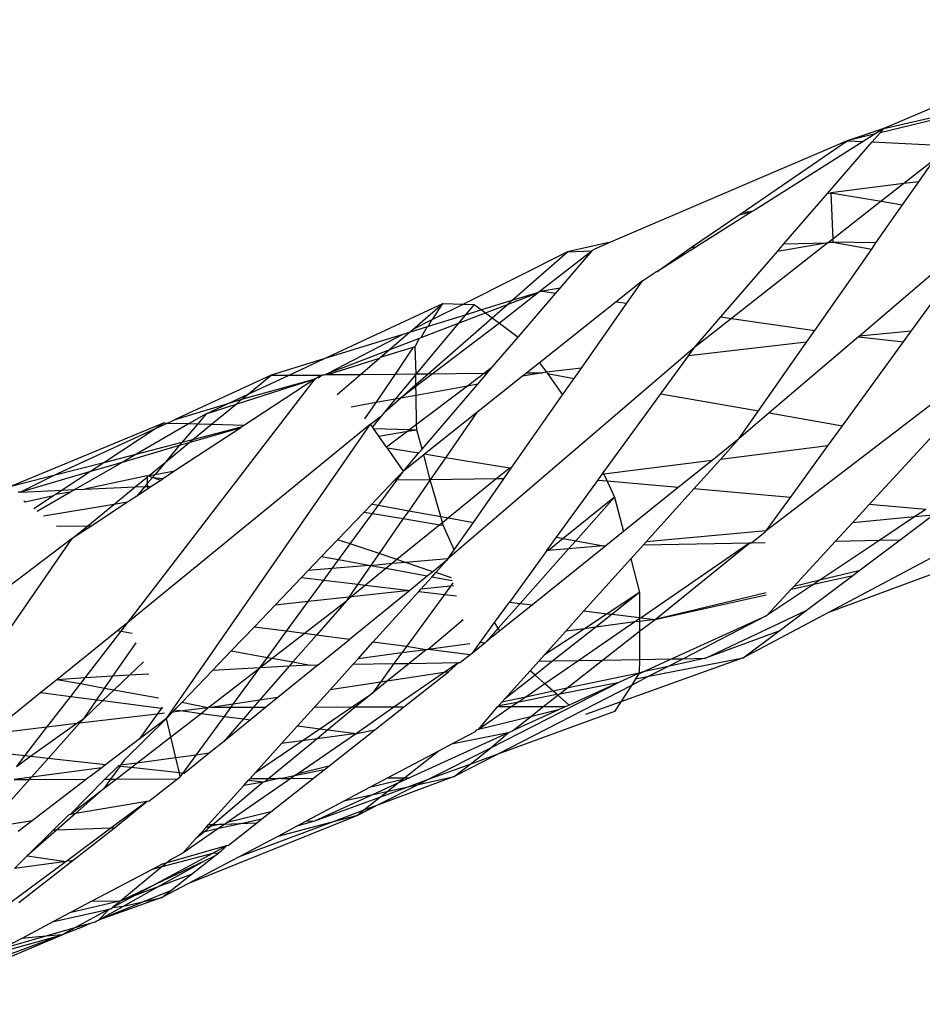
# Model space of a CAD drawing. Extents: x -9019 to 9019, y -6560 to 6560.
# Drawn here: x 4655 to 4688, y 2064 to 2100 of the extents above; entities that cross this region are included whole.
import ezdxf

# ---------------------------------------------------------------- set-up
doc = ezdxf.new("R2010")
doc.units = 0
doc.layers.get('0').update_dxf_attribs({"linetype": 'CONTINUOUS'})

# ---------------------------------------------------------------- blocks, each defined once
blk = doc.blocks.new('005609')
for p, q in [((4695.867, 2099.78), (4686.615, 2095.847)), ((4691.754, 2096.977), (4686.482, 2095.694)), ((4686.615, 2095.847), (4691.863, 2097.051)), ((4686.615, 2095.847), (4685.297, 2095.406)), ((4686.615, 2095.847), (4686.303, 2095.651)), ((4686.482, 2095.694), (4686.615, 2095.847)), ((4686.303, 2095.651), (4685.297, 2095.406)), ((4686.303, 2095.651), (4685.87, 2095.377)), ((4686.194, 2095.361), (4686.482, 2095.694)), ((4685.297, 2095.406), (4676.741, 2091.738)), ((4681.499, 2092.806), (4685.297, 2095.406)), ((4685.87, 2095.377), (4681.966, 2092.911)), ((4684.582, 2093.496), (4686.194, 2095.361)), ((4685.297, 2095.406), (4685.87, 2095.377)), ((4686.194, 2095.361), (4689.164, 2095.211)), ((4688.442, 2094.719), (4687.341, 2093.857)), ((4687.886, 2093.925), (4688.442, 2094.719)), ((4687.341, 2093.857), (4684.707, 2093.526)), ((4687.341, 2093.857), (4686.525, 2093.218)), ((4687.299, 2093.087), (4687.886, 2093.925)), ((4687.886, 2093.925), (4687.341, 2093.857)), ((4683.009, 2091.676), (4684.582, 2093.496)), ((4684.582, 2093.496), (4684.707, 2093.526)), ((4684.707, 2093.526), (4684.773, 2091.847)), ((4684.707, 2093.526), (4686.525, 2093.218)), ((4686.525, 2093.218), (4684.773, 2091.847)), ((4686.335, 2091.71), (4687.299, 2093.087)), ((4686.525, 2093.218), (4687.299, 2093.087)), ((4679.669, 2091.554), (4681.392, 2092.733)), ((4681.862, 2092.845), (4679.826, 2091.56)), ((4681.392, 2092.733), (4681.862, 2092.845)), ((4681.392, 2092.733), (4681.499, 2092.806)), ((4681.862, 2092.845), (4681.499, 2092.806)), ((4681.966, 2092.911), (4681.862, 2092.845)), ((4676.741, 2091.738), (4675.185, 2091.389)), ((4676.741, 2091.738), (4676.111, 2091.468)), ((4679.826, 2091.56), (4678.417, 2090.669)), ((4678.417, 2090.669), (4679.669, 2091.554)), ((4679.669, 2091.554), (4679.826, 2091.56)), ((4684.6, 2091.711), (4681.117, 2088.984)), ((4684.6, 2091.711), (4682.773, 2091.403)), ((4682.773, 2091.403), (4683.009, 2091.676)), ((4683.009, 2091.676), (4684.6, 2091.711)), ((4684.6, 2091.711), (4684.632, 2091.736)), ((4684.773, 2091.847), (4684.632, 2091.736)), ((4684.632, 2091.736), (4684.778, 2091.741)), ((4684.773, 2091.847), (4684.778, 2091.741)), ((4684.778, 2091.741), (4686.181, 2091.49)), ((4686.335, 2091.71), (4684.778, 2091.741)), ((4686.181, 2091.49), (4686.335, 2091.71)), ((4675.185, 2091.389), (4671.425, 2089.505)), ((4673.176, 2089.63), (4675.185, 2091.389)), ((4676.071, 2091.422), (4674.155, 2089.934)), ((4674.921, 2090.08), (4676.071, 2091.422)), ((4675.185, 2091.389), (4676.071, 2091.422)), ((4676.111, 2091.468), (4676.071, 2091.422)), ((4680.73, 2089.04), (4682.773, 2091.403)), ((4684.123, 2088.551), (4686.181, 2091.49)), ((4688.856, 2091.011), (4685.736, 2088.349)), ((4687.606, 2088.519), (4689.353, 2090.922)), ((4677.901, 2090.343), (4678.364, 2090.66)), ((4678.417, 2090.669), (4678.364, 2090.66)), ((4677.901, 2090.343), (4676.948, 2089.586)), ((4677.331, 2089.53), (4677.901, 2090.343)), ((4674.133, 2089.917), (4672.724, 2088.811)), ((4673.014, 2089.489), (4674.133, 2089.917)), ((4674.133, 2089.917), (4673.176, 2089.63)), ((4673.4, 2088.306), (4674.767, 2089.9)), ((4674.155, 2089.934), (4674.133, 2089.917)), ((4674.275, 2089.971), (4674.155, 2089.934)), ((4674.921, 2090.08), (4674.275, 2089.971)), ((4674.275, 2089.971), (4674.767, 2089.9)), ((4674.767, 2089.9), (4674.921, 2090.08)), ((4666.383, 2087.523), (4670.684, 2089.527)), ((4669.59, 2088.585), (4670.684, 2089.527)), ((4670.31, 2088.946), (4670.684, 2089.527)), ((4671.425, 2089.505), (4670.31, 2088.946)), ((4670.684, 2089.527), (4671.425, 2089.505)), ((4671.425, 2089.505), (4671.811, 2089.493)), ((4671.811, 2089.493), (4671.49, 2089.107)), ((4671.811, 2089.493), (4672.082, 2089.291)), ((4673.176, 2089.63), (4672.082, 2089.291)), ((4672.223, 2089.186), (4673.014, 2089.489)), ((4672.463, 2089.006), (4673.014, 2089.489)), ((4673.014, 2089.489), (4673.176, 2089.63)), ((4676.948, 2089.586), (4674.178, 2087.383)), ((4675.688, 2087.186), (4677.331, 2089.53)), ((4676.948, 2089.586), (4677.331, 2089.53)), ((4671.49, 2089.107), (4670.146, 2088.691)), ((4671.243, 2088.811), (4672.223, 2089.186)), ((4671.49, 2089.107), (4671.243, 2088.811)), ((4672.082, 2089.291), (4671.49, 2089.107)), ((4672.082, 2089.291), (4672.223, 2089.186)), ((4672.223, 2089.186), (4672.463, 2089.006)), ((4679.77, 2087.93), (4680.73, 2089.04)), ((4680.73, 2089.04), (4681.117, 2088.984)), ((4672.724, 2088.811), (4669.143, 2086.1)), ((4670.109, 2088.679), (4669.468, 2088.48)), ((4670.28, 2088.931), (4669.59, 2088.585)), ((4671.243, 2088.811), (4669.721, 2086.981)), ((4669.89, 2088.293), (4671.243, 2088.811)), ((4669.89, 2088.293), (4670.109, 2088.679)), ((4670.109, 2088.679), (4670.146, 2088.691)), ((4670.146, 2088.691), (4670.28, 2088.931)), ((4670.154, 2086.985), (4672.463, 2089.006)), ((4670.28, 2088.931), (4670.31, 2088.946)), ((4672.463, 2089.006), (4672.724, 2088.811)), ((4672.724, 2088.811), (4673.4, 2088.306)), ((4681.117, 2088.984), (4679.77, 2087.93)), ((4681.117, 2088.984), (4684.123, 2088.551)), ((4692.031, 2088.713), (4682.369, 2081.313)), ((4669.238, 2088.409), (4666.383, 2087.523)), ((4669.238, 2088.409), (4666.542, 2087.011)), ((4668.737, 2087.851), (4669.468, 2088.48)), ((4669.468, 2088.48), (4669.238, 2088.409)), ((4669.468, 2088.48), (4669.59, 2088.585)), ((4672.456, 2087.205), (4673.4, 2088.306)), ((4685.709, 2088.325), (4682.479, 2085.569)), ((4683.829, 2088.131), (4684.123, 2088.551)), ((4685.736, 2088.349), (4685.709, 2088.325)), ((4685.709, 2088.325), (4687.332, 2088.142)), ((4687.606, 2088.519), (4685.736, 2088.349)), ((4687.332, 2088.142), (4687.606, 2088.519)), ((4668.737, 2087.851), (4669.832, 2088.271)), ((4669.61, 2087.943), (4669.679, 2087.965)), ((4669.679, 2087.965), (4669.832, 2088.271)), ((4669.721, 2086.981), (4669.679, 2087.965)), ((4669.832, 2088.271), (4669.89, 2088.293)), ((4683.829, 2088.131), (4679.556, 2087.635)), ((4682.085, 2085.639), (4683.829, 2088.131)), ((4685.122, 2085.101), (4687.332, 2088.142)), ((4666.542, 2087.011), (4668.737, 2087.851)), ((4668.427, 2087.584), (4669.61, 2087.943)), ((4668.427, 2087.584), (4668.737, 2087.851)), ((4669.61, 2087.943), (4668.954, 2086.974)), ((4679.77, 2087.93), (4670.857, 2080.295)), ((4678.559, 2086.264), (4679.556, 2087.635)), ((4679.556, 2087.635), (4679.77, 2087.93)), ((4666.383, 2087.523), (4664.48, 2086.933)), ((4665.129, 2086.939), (4666.383, 2087.523)), ((4666.523, 2086.952), (4668.388, 2087.55)), ((4667.705, 2086.963), (4668.388, 2087.55)), ((4668.388, 2087.55), (4668.427, 2087.584)), ((4674.178, 2087.383), (4673.718, 2087.018)), ((4674.178, 2087.383), (4674.422, 2087.04)), ((4664.48, 2086.933), (4660.999, 2085.326)), ((4663.644, 2086.247), (4665.129, 2086.939)), ((4663.644, 2086.247), (4664.48, 2086.933)), ((4664.48, 2086.933), (4665.129, 2086.939)), ((4665.129, 2086.939), (4666.304, 2086.939)), ((4666.146, 2086.859), (4666.304, 2086.939)), ((4666.17, 2086.838), (4666.304, 2086.939)), ((4666.304, 2086.939), (4666.342, 2086.95)), ((4666.342, 2086.95), (4666.384, 2086.951)), ((4666.384, 2086.951), (4666.542, 2087.011)), ((4666.384, 2086.951), (4666.523, 2086.952)), ((4666.523, 2086.952), (4667.705, 2086.963)), ((4666.856, 2086.232), (4667.705, 2086.963)), ((4667.705, 2086.963), (4668.954, 2086.974)), ((4668.954, 2086.974), (4668.253, 2085.94)), ((4668.954, 2086.974), (4669.721, 2086.981)), ((4669.698, 2086.953), (4668.961, 2086.067)), ((4669.721, 2086.981), (4669.698, 2086.953)), ((4669.704, 2086.591), (4669.698, 2086.953)), ((4669.704, 2086.591), (4670.154, 2086.985)), ((4669.721, 2086.981), (4670.154, 2086.985)), ((4670.154, 2086.985), (4672.189, 2087.004)), ((4672.189, 2087.004), (4671.57, 2086.536)), ((4673.562, 2086.894), (4671.897, 2085.57)), ((4671.94, 2086.603), (4672.284, 2087.005)), ((4672.456, 2087.205), (4672.189, 2087.004)), ((4672.189, 2087.004), (4672.284, 2087.005)), ((4672.284, 2087.005), (4672.456, 2087.205)), ((4674.279, 2087.023), (4673.562, 2086.894)), ((4673.718, 2087.018), (4673.562, 2086.894)), ((4673.718, 2087.018), (4674.279, 2087.023)), ((4674.422, 2087.04), (4674.279, 2087.023)), ((4675.688, 2087.186), (4674.422, 2087.04)), ((4674.422, 2087.04), (4674.457, 2086.991)), ((4674.457, 2086.991), (4675.008, 2086.217)), ((4674.457, 2086.991), (4675.43, 2086.819)), ((4675.43, 2086.819), (4675.688, 2087.186)), ((4659.292, 2077.994), (4666.061, 2086.804)), ((4663.204, 2085.887), (4666.061, 2086.804)), ((4663.416, 2086.061), (4666.061, 2086.804)), ((4666.061, 2086.804), (4663.516, 2085.129)), ((4666.061, 2086.804), (4666.146, 2086.859)), ((4669.143, 2086.1), (4669.704, 2086.591)), ((4669.712, 2086.202), (4669.704, 2086.591)), ((4671.57, 2086.536), (4669.712, 2086.202)), ((4671.57, 2086.536), (4669.731, 2085.148)), ((4669.93, 2084.258), (4671.94, 2086.603)), ((4671.94, 2086.603), (4671.57, 2086.536)), ((4675.008, 2086.217), (4675.43, 2086.819)), ((4662.918, 2085.909), (4663.644, 2086.247)), ((4663.416, 2086.061), (4663.644, 2086.247)), ((4669.712, 2086.202), (4669.143, 2086.1)), ((4669.731, 2085.148), (4669.712, 2086.202)), ((4673.151, 2083.568), (4675.008, 2086.217)), ((4676.48, 2083.403), (4678.559, 2086.264)), ((4678.559, 2086.264), (4682.085, 2085.639)), ((4660.999, 2085.326), (4662.918, 2085.909)), ((4662.129, 2085.542), (4662.918, 2085.909)), ((4662.129, 2085.542), (4663.204, 2085.887)), ((4662.32, 2085.161), (4663.204, 2085.887)), ((4662.918, 2085.909), (4663.416, 2086.061)), ((4663.204, 2085.887), (4663.416, 2086.061)), ((4668.253, 2085.94), (4667.366, 2085.781)), ((4668.253, 2085.94), (4667.853, 2085.35)), ((4668.961, 2086.067), (4668.253, 2085.94)), ((4668.573, 2085.601), (4669.143, 2086.1)), ((4668.961, 2086.067), (4668.573, 2085.601)), ((4669.143, 2086.1), (4668.961, 2086.067)), ((4662.129, 2085.542), (4661.51, 2085.183)), ((4662.129, 2085.542), (4661.82, 2085.175)), ((4668.069, 2085.159), (4668.464, 2085.469)), ((4668.464, 2085.469), (4668.131, 2085.07)), ((4668.573, 2085.601), (4668.464, 2085.469)), ((4671.897, 2085.57), (4670.016, 2084.075)), ((4671.897, 2085.57), (4670.775, 2083.952)), ((4681.377, 2084.629), (4682.085, 2085.639)), ((4682.479, 2085.569), (4681.377, 2084.629)), ((4682.479, 2085.569), (4685.122, 2085.101)), ((4660.611, 2085.208), (4655.024, 2082.893)), ((4668.069, 2085.159), (4659.292, 2077.994)), ((4661.51, 2085.183), (4659.577, 2084.066)), ((4660.611, 2085.208), (4660.3, 2085.003)), ((4660.736, 2085.204), (4660.3, 2085.003)), ((4660.611, 2085.208), (4660.736, 2085.204)), ((4660.694, 2074.532), (4668.069, 2085.159)), ((4660.736, 2085.204), (4660.999, 2085.326)), ((4660.736, 2085.204), (4661.51, 2085.183)), ((4661.82, 2085.175), (4661.246, 2084.496)), ((4661.51, 2085.183), (4661.82, 2085.175)), ((4661.629, 2084.594), (4662.32, 2085.161)), ((4661.82, 2085.175), (4662.32, 2085.161)), ((4662.32, 2085.161), (4663.516, 2085.129)), ((4663.516, 2085.129), (4663.394, 2085.049)), ((4668.131, 2085.07), (4668.069, 2085.159)), ((4669.731, 2085.148), (4669.492, 2084.968)), ((4669.735, 2084.961), (4669.731, 2085.148)), ((4660.3, 2085.003), (4656.622, 2083.304)), ((4660.3, 2085.003), (4658.427, 2083.769)), ((4663.373, 2085.035), (4660.996, 2083.472)), ((4663.373, 2085.035), (4661.499, 2084.488)), ((4663.394, 2085.049), (4661.629, 2084.594)), ((4663.394, 2085.049), (4663.373, 2085.035)), ((4668.178, 2085.003), (4668.131, 2085.07)), ((4668.178, 2085.003), (4669.492, 2084.968)), ((4668.37, 2084.728), (4668.178, 2085.003)), ((4668.37, 2084.728), (4669.41, 2084.906)), ((4669.41, 2084.906), (4668.648, 2084.331)), ((4669.492, 2084.968), (4669.41, 2084.906)), ((4669.41, 2084.906), (4669.735, 2084.961)), ((4669.492, 2084.968), (4669.735, 2084.961)), ((4669.93, 2084.258), (4669.735, 2084.961)), ((4684.599, 2084.382), (4685.122, 2085.101)), ((4686.087, 2082.26), (4688.398, 2084.769)), ((4661.246, 2084.496), (4659.577, 2084.066)), ((4660.653, 2083.794), (4661.499, 2084.488)), ((4661.246, 2084.496), (4661.154, 2084.387)), ((4661.499, 2084.488), (4661.154, 2084.387)), ((4661.629, 2084.594), (4661.246, 2084.496)), ((4661.499, 2084.488), (4661.629, 2084.594)), ((4668.648, 2084.331), (4668.37, 2084.728)), ((4681.377, 2084.629), (4680.413, 2083.854)), ((4680.714, 2083.892), (4681.377, 2084.629)), ((4659.577, 2084.066), (4658.427, 2083.769)), ((4661.154, 2084.387), (4659.088, 2083.783)), ((4659.577, 2084.066), (4659.088, 2083.783)), ((4661.154, 2084.387), (4660.653, 2083.794)), ((4668.676, 2084.291), (4668.648, 2084.331)), ((4669.802, 2084.109), (4668.676, 2084.291)), ((4669.252, 2083.468), (4668.676, 2084.291)), ((4669.252, 2083.468), (4669.802, 2084.109)), ((4669.987, 2084.052), (4669.252, 2083.468)), ((4669.802, 2084.109), (4669.93, 2084.258)), ((4670.016, 2084.075), (4669.987, 2084.052)), ((4670.222, 2083.153), (4669.987, 2084.052)), ((4670.775, 2083.952), (4670.016, 2084.075)), ((4684.599, 2084.382), (4680.714, 2083.892)), ((4683.241, 2082.513), (4684.599, 2084.382)), ((4658.427, 2083.769), (4656.622, 2083.304)), ((4659.088, 2083.783), (4657.382, 2082.796)), ((4659.088, 2083.783), (4657.938, 2083.447)), ((4658.427, 2083.769), (4657.938, 2083.447)), ((4660.068, 2083.313), (4660.653, 2083.794)), ((4660.653, 2083.794), (4660.278, 2083.349)), ((4670.775, 2083.952), (4670.222, 2083.153)), ((4673.097, 2083.576), (4670.775, 2083.952)), ((4680.413, 2083.854), (4676.499, 2083.361)), ((4680.413, 2083.854), (4679.191, 2082.872)), ((4679.751, 2082.823), (4680.714, 2083.892)), ((4657.938, 2083.447), (4655.411, 2082.709)), ((4657.938, 2083.447), (4656.919, 2082.776)), ((4660.068, 2083.313), (4660.278, 2083.349)), ((4660.181, 2083.234), (4660.278, 2083.349)), ((4660.278, 2083.349), (4660.996, 2083.472)), ((4660.996, 2083.472), (4660.583, 2083.199)), ((4669.252, 2083.468), (4668.937, 2083.138)), ((4669.012, 2083.139), (4669.252, 2083.468)), ((4673.097, 2083.576), (4672.612, 2083.182)), ((4672.883, 2083.185), (4673.151, 2083.568)), ((4673.151, 2083.568), (4673.097, 2083.576)), ((4676.282, 2083.131), (4676.444, 2083.354)), ((4676.444, 2083.354), (4676.48, 2083.403)), ((4676.499, 2083.361), (4676.444, 2083.354)), ((4676.48, 2083.403), (4676.499, 2083.361)), ((4676.499, 2083.361), (4676.62, 2083.101)), ((4656.622, 2083.304), (4655.024, 2082.893)), ((4656.622, 2083.304), (4655.411, 2082.709)), ((4659.986, 2083.299), (4657.721, 2082.811)), ((4659.556, 2082.893), (4659.988, 2083.247)), ((4659.996, 2083.015), (4659.906, 2082.909)), ((4659.986, 2083.299), (4660.04, 2083.29)), ((4659.986, 2083.299), (4659.988, 2083.247)), ((4659.988, 2083.247), (4659.996, 2083.015)), ((4660.181, 2083.234), (4659.996, 2083.015)), ((4659.996, 2083.015), (4660, 2082.913)), ((4660.04, 2083.29), (4660.068, 2083.313)), ((4660.04, 2083.29), (4660.181, 2083.234)), ((4660.482, 2083.133), (4660.158, 2082.92)), ((4660.181, 2083.234), (4660.583, 2083.199)), ((4660.482, 2083.133), (4660.181, 2083.234)), ((4660.583, 2083.199), (4660.482, 2083.133)), ((4668.937, 2083.138), (4668.109, 2082.274)), ((4668.349, 2082.231), (4669.012, 2083.139)), ((4669.012, 2083.139), (4668.937, 2083.138)), ((4670.222, 2083.153), (4669.012, 2083.139)), ((4670.222, 2083.153), (4669.446, 2082.033)), ((4672.612, 2083.182), (4670.222, 2083.153)), ((4670.606, 2081.825), (4670.222, 2083.153)), ((4672.612, 2083.182), (4670.88, 2081.776)), ((4671.782, 2081.614), (4672.883, 2083.185)), ((4672.883, 2083.185), (4672.612, 2083.182)), ((4674.787, 2081.074), (4676.282, 2083.131)), ((4676.62, 2083.101), (4676.282, 2083.131)), ((4679.191, 2082.872), (4676.62, 2083.101)), ((4676.62, 2083.101), (4676.884, 2082.528)), ((4655.411, 2082.709), (4655.324, 2082.705)), ((4655.411, 2082.709), (4656.919, 2082.776)), ((4657.222, 2082.704), (4656.02, 2082.009)), ((4656.676, 2082.616), (4656.609, 2082.572)), ((4656.919, 2082.776), (4656.676, 2082.616)), ((4657.222, 2082.704), (4656.676, 2082.616)), ((4656.919, 2082.776), (4657.382, 2082.796)), ((4657.382, 2082.796), (4657.222, 2082.704)), ((4657.382, 2082.796), (4657.721, 2082.811)), ((4657.721, 2082.811), (4659.556, 2082.893)), ((4658.783, 2082.259), (4659.556, 2082.893)), ((4659.556, 2082.893), (4659.906, 2082.909)), ((4659.906, 2082.909), (4659.613, 2082.562)), ((4660.004, 2082.819), (4659.613, 2082.562)), ((4659.906, 2082.909), (4660, 2082.913)), ((4660, 2082.913), (4660.158, 2082.92)), ((4660, 2082.913), (4660.004, 2082.819)), ((4660.158, 2082.92), (4660.004, 2082.819)), ((4679.191, 2082.872), (4677.212, 2081.282)), ((4678.029, 2080.91), (4679.751, 2082.823)), ((4683.241, 2082.513), (4679.751, 2082.823)), ((4655.579, 2082.35), (4655.539, 2082.381)), ((4656.609, 2082.572), (4655.579, 2082.35)), ((4656.609, 2082.572), (4655.898, 2082.103)), ((4658.783, 2082.259), (4656.246, 2081.834)), ((4657.845, 2081.489), (4658.783, 2082.259)), ((4659.28, 2082.343), (4657.986, 2081.491)), ((4659.28, 2082.343), (4658.783, 2082.259)), ((4659.613, 2082.562), (4659.28, 2082.343)), ((4668.109, 2082.274), (4667.833, 2081.986)), ((4668.109, 2082.274), (4668.349, 2082.231)), ((4676.884, 2082.528), (4675.033, 2081.029)), ((4676.884, 2082.528), (4675.481, 2080.949)), ((4676.884, 2082.528), (4677.212, 2081.282)), ((4682.369, 2081.313), (4683.241, 2082.513)), ((4685.481, 2081.601), (4686.087, 2082.26)), ((4688.135, 2082.078), (4686.087, 2082.26)), ((4667.833, 2081.986), (4666.876, 2080.987)), ((4667.33, 2080.835), (4668.134, 2081.935)), ((4667.833, 2081.986), (4668.134, 2081.935)), ((4668.134, 2081.935), (4668.349, 2082.231)), ((4668.134, 2081.935), (4669.249, 2081.749)), ((4668.349, 2082.231), (4669.446, 2082.033)), ((4669.446, 2082.033), (4669.249, 2081.749)), ((4669.446, 2082.033), (4670.606, 2081.825)), ((4688.135, 2082.078), (4687.733, 2081.81)), ((4669.249, 2081.749), (4668.373, 2080.485)), ((4669.249, 2081.749), (4670.574, 2081.527)), ((4670.668, 2081.603), (4670.574, 2081.527)), ((4670.668, 2081.603), (4670.606, 2081.825)), ((4670.606, 2081.825), (4670.88, 2081.776)), ((4670.88, 2081.776), (4670.668, 2081.603)), ((4670.695, 2081.507), (4670.668, 2081.603)), ((4670.88, 2081.776), (4671.782, 2081.614)), ((4671.089, 2080.625), (4671.782, 2081.614)), ((4684.868, 2080.937), (4685.481, 2081.601)), ((4687.733, 2081.81), (4685.481, 2081.601)), ((4687.733, 2081.81), (4686.472, 2080.969)), ((4687.213, 2080.984), (4688.395, 2081.872)), ((4688.395, 2081.872), (4687.733, 2081.81)), ((4656.711, 2081.475), (4657.845, 2081.489)), ((4657.986, 2081.491), (4657.285, 2081.03)), ((4657.285, 2081.03), (4657.845, 2081.489)), ((4657.845, 2081.489), (4657.986, 2081.491)), ((4670.574, 2081.527), (4669.022, 2080.267)), ((4670.574, 2081.527), (4670.695, 2081.507)), ((4671.089, 2080.625), (4670.695, 2081.507)), ((4677.212, 2081.282), (4676.574, 2080.769)), ((4682.369, 2081.313), (4678.029, 2080.91)), ((4682.319, 2081.244), (4681.85, 2080.876)), ((4682.319, 2081.244), (4682.369, 2081.313)), ((4657.285, 2081.03), (4648.372, 2074.313)), ((4650.027, 2070.548), (4657.285, 2081.03)), ((4666.876, 2080.987), (4666.287, 2080.372)), ((4667.33, 2080.835), (4666.876, 2080.987)), ((4666.909, 2080.257), (4667.33, 2080.835)), ((4668.373, 2080.485), (4667.33, 2080.835)), ((4674.439, 2080.595), (4674.787, 2081.074)), ((4675.033, 2081.029), (4674.504, 2080.601)), ((4674.787, 2081.074), (4675.033, 2081.029)), ((4675.033, 2081.029), (4675.481, 2080.949)), ((4675.481, 2080.949), (4675.226, 2080.662)), ((4675.481, 2080.949), (4676.489, 2080.768)), ((4681.781, 2080.874), (4677.846, 2078.17)), ((4677.927, 2080.797), (4678.029, 2080.91)), ((4677.927, 2080.797), (4681.781, 2080.874)), ((4678.349, 2078.11), (4681.781, 2080.874)), ((4681.781, 2080.874), (4681.85, 2080.876)), ((4681.85, 2080.876), (4682.327, 2080.885)), ((4683.361, 2079.3), (4684.868, 2080.937)), ((4686.472, 2080.969), (4684.306, 2079.524)), ((4692.216, 2081.18), (4684.615, 2078.352)), ((4684.868, 2080.937), (4686.472, 2080.969)), ((4685.714, 2079.858), (4687.213, 2080.984)), ((4686.472, 2080.969), (4687.213, 2080.984)), ((4668.373, 2080.485), (4668.068, 2080.044)), ((4669.022, 2080.267), (4668.373, 2080.485)), ((4670.857, 2080.295), (4671.089, 2080.625)), ((4674.439, 2080.595), (4673.085, 2078.732)), ((4675.226, 2080.662), (4673.471, 2078.687)), ((4676.574, 2080.769), (4673.916, 2078.634)), ((4674.504, 2080.601), (4674.439, 2080.595)), ((4675.226, 2080.662), (4674.504, 2080.601)), ((4676.489, 2080.768), (4675.226, 2080.662)), ((4676.489, 2080.768), (4676.574, 2080.769)), ((4677.472, 2080.292), (4677.927, 2080.797)), ((4666.287, 2080.372), (4665.807, 2079.87)), ((4666.909, 2080.257), (4666.287, 2080.372)), ((4666.68, 2079.944), (4666.909, 2080.257)), ((4668.009, 2080.055), (4666.909, 2080.257)), ((4668.848, 2080.126), (4668.068, 2080.044)), ((4668.848, 2080.126), (4668.623, 2079.942)), ((4669.022, 2080.267), (4668.848, 2080.126)), ((4669.324, 2080.166), (4668.848, 2080.126)), ((4669.324, 2080.166), (4669.022, 2080.267)), ((4670.857, 2080.295), (4669.324, 2080.166)), ((4670.319, 2079.832), (4669.324, 2080.166)), ((4670.815, 2080.234), (4670.319, 2079.832)), ((4670.421, 2079.797), (4670.815, 2080.234)), ((4670.857, 2080.295), (4670.815, 2080.234)), ((4675.781, 2078.414), (4677.472, 2080.292)), ((4677.472, 2080.292), (4677.791, 2079.079)), ((4688.322, 2080.318), (4684.615, 2078.352)), ((4665.807, 2079.87), (4665.568, 2079.621)), ((4666.68, 2079.944), (4665.807, 2079.87)), ((4666.375, 2079.525), (4666.68, 2079.944)), ((4668.009, 2080.055), (4666.68, 2079.944)), ((4668.068, 2080.044), (4667.606, 2079.378)), ((4668.623, 2079.942), (4667.887, 2079.345)), ((4668.068, 2080.044), (4668.009, 2080.055)), ((4668.623, 2079.942), (4668.068, 2080.044)), ((4670.117, 2079.668), (4668.623, 2079.942)), ((4670.319, 2079.832), (4670.117, 2079.668)), ((4670.278, 2079.638), (4670.421, 2079.797)), ((4670.99, 2079.607), (4670.421, 2079.797)), ((4685.714, 2079.858), (4684.306, 2079.524)), ((4685.493, 2079.692), (4685.714, 2079.858)), ((4665.568, 2079.621), (4664.617, 2078.628)), ((4665.568, 2079.621), (4666.375, 2079.525)), ((4665.815, 2078.758), (4666.375, 2079.525)), ((4666.375, 2079.525), (4667.606, 2079.378)), ((4670.117, 2079.668), (4669.485, 2079.155)), ((4669.88, 2079.197), (4670.278, 2079.638)), ((4671.019, 2079.502), (4670.278, 2079.638)), ((4671.04, 2079.424), (4670.96, 2079.314)), ((4684.306, 2079.524), (4683.361, 2079.3)), ((4683.81, 2078.428), (4685.493, 2079.692)), ((4684.093, 2079.382), (4685.493, 2079.692)), ((4684.306, 2079.524), (4684.093, 2079.382)), ((4667.606, 2079.378), (4667.287, 2078.917)), ((4669.485, 2079.155), (4667.308, 2077.387)), ((4667.887, 2079.345), (4667.371, 2078.926)), ((4669.485, 2079.155), (4667.371, 2078.926)), ((4667.606, 2079.378), (4667.887, 2079.345)), ((4667.887, 2079.345), (4669.485, 2079.155)), ((4668.15, 2077.279), (4669.81, 2079.119)), ((4669.81, 2079.119), (4669.88, 2079.197)), ((4669.81, 2079.119), (4670.738, 2079.01)), ((4670.96, 2079.314), (4669.88, 2079.197)), ((4670.96, 2079.314), (4670.738, 2079.01)), ((4671.068, 2079.326), (4670.96, 2079.314)), ((4677.791, 2079.079), (4676.625, 2078.314)), ((4677.791, 2079.079), (4676.797, 2078.294)), ((4677.791, 2079.079), (4677.788, 2078.177)), ((4682.37, 2079.065), (4678.349, 2078.11)), ((4684.093, 2079.382), (4682.39, 2078.246)), ((4682.39, 2078.246), (4683.268, 2079.199)), ((4683.268, 2079.199), (4684.093, 2079.382)), ((4683.268, 2079.199), (4683.361, 2079.3)), ((4665.815, 2078.758), (4664.617, 2078.628)), ((4665.029, 2077.681), (4665.815, 2078.758)), ((4665.666, 2077.599), (4667.193, 2078.781)), ((4667.287, 2078.917), (4665.815, 2078.758)), ((4667.193, 2078.781), (4666.111, 2077.541)), ((4667.371, 2078.926), (4667.193, 2078.781)), ((4667.287, 2078.917), (4667.193, 2078.781)), ((4667.371, 2078.926), (4667.287, 2078.917)), ((4670.738, 2079.01), (4669.36, 2077.123)), ((4670.738, 2079.01), (4671.17, 2078.959)), ((4672.546, 2077.991), (4673.085, 2078.732)), ((4673.085, 2078.732), (4673.471, 2078.687)), ((4678.349, 2078.11), (4682.372, 2079.001)), ((4664.617, 2078.628), (4663.854, 2077.832)), ((4673.471, 2078.687), (4672.675, 2077.791)), ((4673.916, 2078.634), (4672.741, 2077.69)), ((4673.471, 2078.687), (4673.916, 2078.634)), ((4675.123, 2077.683), (4675.781, 2078.414)), ((4675.781, 2078.414), (4676.625, 2078.314)), ((4680.178, 2076.701), (4683.81, 2078.428)), ((4684.615, 2078.352), (4681.533, 2076.717)), ((4682.82, 2077.684), (4683.81, 2078.428)), ((4659.292, 2077.994), (4658.936, 2077.708)), ((4659.055, 2077.686), (4659.292, 2077.994)), ((4671.41, 2078.097), (4670.144, 2077.023)), ((4672.023, 2077.272), (4672.546, 2077.991)), ((4672.675, 2077.791), (4672.546, 2077.991)), ((4677.619, 2078.014), (4675.596, 2076.623)), ((4676.625, 2078.314), (4675.798, 2077.772)), ((4676.797, 2078.294), (4676.205, 2077.826)), ((4677.619, 2078.014), (4676.205, 2077.826)), ((4676.625, 2078.314), (4676.797, 2078.294)), ((4676.797, 2078.294), (4677.788, 2078.177)), ((4677.788, 2078.13), (4677.619, 2078.014)), ((4677.787, 2078.036), (4677.619, 2078.014)), ((4677.786, 2077.685), (4678.349, 2078.11)), ((4677.787, 2078.036), (4677.786, 2077.685)), ((4677.788, 2078.13), (4677.787, 2078.036)), ((4678.349, 2078.11), (4677.787, 2078.036)), ((4677.788, 2078.177), (4677.846, 2078.17)), ((4677.788, 2078.177), (4677.788, 2078.13)), ((4677.846, 2078.17), (4678.349, 2078.11)), ((4678.942, 2076.68), (4682.39, 2078.246)), ((4682.39, 2078.246), (4679.363, 2076.687)), ((4658.936, 2077.708), (4656.724, 2075.929)), ((4657.745, 2075.991), (4659.055, 2077.686)), ((4658.936, 2077.708), (4659.055, 2077.686)), ((4659.055, 2077.686), (4659.445, 2077.616)), ((4663.854, 2077.832), (4663.03, 2076.971)), ((4665.029, 2077.681), (4663.854, 2077.832)), ((4664.339, 2076.735), (4665.029, 2077.681)), ((4665.666, 2077.599), (4665.029, 2077.681)), ((4672.675, 2077.791), (4672.26, 2077.303)), ((4672.741, 2077.69), (4672.26, 2077.303)), ((4672.741, 2077.69), (4672.675, 2077.791)), ((4675.798, 2077.772), (4674.349, 2076.822)), ((4674.349, 2076.822), (4675.123, 2077.683)), ((4676.205, 2077.826), (4674.66, 2076.607)), ((4675.798, 2077.772), (4675.123, 2077.683)), ((4676.205, 2077.826), (4675.798, 2077.772)), ((4676.453, 2076.637), (4677.786, 2077.685)), ((4677.786, 2077.685), (4677.782, 2076.66)), ((4682.82, 2077.684), (4680.178, 2076.701)), ((4681.533, 2076.717), (4682.82, 2077.684)), ((4664.511, 2076.704), (4665.666, 2077.599)), ((4666.111, 2077.541), (4665.263, 2076.569)), ((4666.111, 2077.541), (4665.666, 2077.599)), ((4667.308, 2077.387), (4666.111, 2077.541)), ((4666.169, 2076.462), (4667.308, 2077.387)), ((4667.617, 2076.687), (4668.15, 2077.279)), ((4669.36, 2077.123), (4668.15, 2077.279)), ((4672.26, 2077.303), (4672.196, 2077.252)), ((4658.757, 2076.052), (4659.59, 2077.259)), ((4663.03, 2076.971), (4662.348, 2076.259)), ((4663.03, 2076.971), (4664.339, 2076.735)), ((4669.36, 2077.123), (4669.194, 2076.897)), ((4670.072, 2077.013), (4669.194, 2076.897)), ((4670.072, 2077.013), (4669.36, 2077.123)), ((4670.072, 2077.013), (4669.461, 2076.518)), ((4670.144, 2077.023), (4670.072, 2077.013)), ((4671.654, 2077.223), (4670.144, 2077.023)), ((4671.665, 2076.827), (4670.144, 2077.023)), ((4671.746, 2076.891), (4672.023, 2077.272)), ((4672.196, 2077.252), (4671.746, 2076.891)), ((4672.196, 2077.252), (4672.023, 2077.272)), ((4659.35, 2076.088), (4659.865, 2076.578)), ((4664.062, 2076.356), (4664.339, 2076.735)), ((4664.062, 2076.356), (4664.511, 2076.704)), ((4664.339, 2076.735), (4664.511, 2076.704)), ((4664.511, 2076.704), (4665.263, 2076.569)), ((4665.263, 2076.569), (4665.129, 2076.415)), ((4665.263, 2076.569), (4665.882, 2076.458)), ((4667.433, 2076.484), (4667.617, 2076.687)), ((4669.194, 2076.897), (4667.617, 2076.687)), ((4669.194, 2076.897), (4668.911, 2076.509)), ((4671.665, 2076.827), (4671.314, 2076.55)), ((4671.746, 2076.891), (4671.665, 2076.827)), ((4673.836, 2076.254), (4674.147, 2076.598)), ((4674.66, 2076.607), (4674.014, 2076.097)), ((4674.147, 2076.598), (4674.349, 2076.822)), ((4674.147, 2076.598), (4674.66, 2076.607)), ((4675.596, 2076.623), (4674.371, 2075.781)), ((4674.66, 2076.607), (4675.596, 2076.623)), ((4675.159, 2075.621), (4676.453, 2076.637)), ((4675.596, 2076.623), (4676.453, 2076.637)), ((4676.453, 2076.637), (4677.782, 2076.66)), ((4681.533, 2076.717), (4677.108, 2075.125)), ((4677.782, 2076.66), (4677.781, 2076.169)), ((4677.782, 2076.66), (4678.942, 2076.68)), ((4677.919, 2076.215), (4678.942, 2076.68)), ((4678.131, 2076.052), (4681.533, 2076.717)), ((4680.178, 2076.701), (4678.825, 2076.41)), ((4679.363, 2076.687), (4678.825, 2076.41)), ((4678.942, 2076.68), (4679.363, 2076.687)), ((4679.363, 2076.687), (4680.178, 2076.701)), ((4662.348, 2076.259), (4661.248, 2075.11)), ((4662.225, 2074.933), (4664.062, 2076.356)), ((4664.062, 2076.356), (4662.348, 2076.259)), ((4663.102, 2075.04), (4664.062, 2076.356)), ((4665.129, 2076.415), (4664.054, 2075.183)), ((4665.129, 2076.415), (4664.062, 2076.356)), ((4666.169, 2076.462), (4664.716, 2075.283)), ((4665.882, 2076.458), (4665.129, 2076.415)), ((4665.882, 2076.458), (4666.169, 2076.462)), ((4666.607, 2075.568), (4667.433, 2076.484)), ((4667.433, 2076.484), (4668.911, 2076.509)), ((4668.911, 2076.509), (4668.423, 2075.841)), ((4669.461, 2076.518), (4668.67, 2075.878)), ((4668.911, 2076.509), (4669.461, 2076.518)), ((4669.263, 2074.935), (4670.884, 2076.211)), ((4669.461, 2076.518), (4671.252, 2076.549)), ((4671.252, 2076.549), (4670.729, 2076.188)), ((4670.884, 2076.211), (4670.729, 2076.188)), ((4670.884, 2076.211), (4671.252, 2076.549)), ((4671.252, 2076.549), (4671.314, 2076.55)), ((4672.912, 2075.226), (4673.836, 2076.254)), ((4674.014, 2076.097), (4673.836, 2076.254)), ((4677.765, 2076.145), (4677.919, 2076.215)), ((4677.919, 2076.215), (4677.781, 2076.169)), ((4678.825, 2076.41), (4677.919, 2076.215)), ((4678.825, 2076.41), (4678.131, 2076.052)), ((4656.724, 2075.929), (4656.144, 2075.464)), ((4657.745, 2075.991), (4656.724, 2075.929)), ((4657.577, 2075.775), (4656.724, 2075.929)), ((4657.577, 2075.775), (4657.745, 2075.991)), ((4658.757, 2076.052), (4657.745, 2075.991)), ((4658.455, 2075.616), (4658.757, 2076.052)), ((4659.35, 2076.088), (4658.757, 2076.052)), ((4658.789, 2075.555), (4659.35, 2076.088)), ((4660.047, 2076.13), (4659.35, 2076.088)), ((4668.67, 2075.878), (4668.131, 2075.442)), ((4668.67, 2075.878), (4668.423, 2075.841)), ((4670.729, 2076.188), (4668.67, 2075.878)), ((4670.729, 2076.188), (4668.914, 2074.934)), ((4674.014, 2076.097), (4672.912, 2075.226)), ((4674.371, 2075.781), (4674.014, 2076.097)), ((4677.781, 2076.169), (4675.159, 2075.621)), ((4677.781, 2076.169), (4677.068, 2075.844)), ((4678.131, 2076.052), (4677.493, 2075.724)), ((4677.644, 2075.957), (4677.493, 2075.724)), ((4677.765, 2076.145), (4677.644, 2075.957)), ((4677.644, 2075.957), (4678.131, 2076.052)), ((4677.781, 2076.169), (4677.765, 2076.145)), ((4657.229, 2075.323), (4657.577, 2075.775)), ((4658.455, 2075.616), (4657.577, 2075.775)), ((4658.169, 2075.202), (4658.455, 2075.616)), ((4658.387, 2075.173), (4658.789, 2075.555)), ((4658.789, 2075.555), (4658.455, 2075.616)), ((4660.397, 2075.264), (4658.789, 2075.555)), ((4666.03, 2074.928), (4666.607, 2075.568)), ((4668.423, 2075.841), (4666.607, 2075.568)), ((4668.423, 2075.841), (4668.131, 2075.442)), ((4677.068, 2075.844), (4672.397, 2073.452)), ((4677.493, 2075.724), (4672.671, 2073.24)), ((4674.371, 2075.781), (4673.674, 2075.302)), ((4674.67, 2075.516), (4673.674, 2075.302)), ((4674.67, 2075.516), (4674.371, 2075.781)), ((4675.159, 2075.621), (4674.67, 2075.516)), ((4674.799, 2075.401), (4674.67, 2075.516)), ((4674.905, 2075.422), (4677.068, 2075.844)), ((4674.905, 2075.422), (4675.159, 2075.621)), ((4677.068, 2075.844), (4675.24, 2075.011)), ((4677.493, 2075.724), (4677.108, 2075.125)), ((4656.144, 2075.464), (4654.277, 2073.963)), ((4656.144, 2075.464), (4657.229, 2075.323)), ((4656.37, 2074.213), (4657.229, 2075.323)), ((4657.229, 2075.323), (4658.169, 2075.202)), ((4657.697, 2074.517), (4658.169, 2075.202)), ((4657.697, 2074.517), (4658.387, 2075.173)), ((4658.169, 2075.202), (4658.387, 2075.173)), ((4658.387, 2075.173), (4660.506, 2074.899)), ((4664.054, 2075.183), (4663.102, 2075.04)), ((4664.054, 2075.183), (4663.827, 2074.923)), ((4664.716, 2075.283), (4664.054, 2075.183)), ((4664.716, 2075.283), (4664.273, 2074.924)), ((4667.378, 2074.931), (4668.131, 2075.442)), ((4668.131, 2075.442), (4667.511, 2074.931)), ((4673.674, 2075.302), (4672.813, 2075.116)), ((4672.813, 2075.116), (4672.912, 2075.226)), ((4673.429, 2075.133), (4674.799, 2075.401)), ((4673.674, 2075.302), (4673.429, 2075.133)), ((4674.299, 2074.946), (4674.836, 2075.368)), ((4674.836, 2075.368), (4674.799, 2075.401)), ((4674.836, 2075.368), (4674.905, 2075.422)), ((4675.24, 2075.011), (4674.836, 2075.368)), ((4660.506, 2074.899), (4660.355, 2074.688)), ((4660.531, 2074.934), (4660.506, 2074.899)), ((4660.506, 2074.899), (4660.547, 2074.894)), ((4660.986, 2074.837), (4660.906, 2074.753)), ((4661.283, 2074.798), (4660.906, 2074.753)), ((4661.248, 2075.11), (4660.986, 2074.837)), ((4660.986, 2074.837), (4661.283, 2074.798)), ((4662.19, 2074.906), (4661.248, 2075.11)), ((4662.19, 2074.906), (4661.283, 2074.798)), ((4661.283, 2074.798), (4661.941, 2074.713)), ((4661.941, 2074.713), (4662.19, 2074.906)), ((4662.225, 2074.933), (4662.19, 2074.906)), ((4662.3, 2074.919), (4662.225, 2074.933)), ((4663.102, 2075.04), (4662.3, 2074.919)), ((4663.015, 2074.921), (4662.3, 2074.919)), ((4662.783, 2074.604), (4663.015, 2074.921)), ((4663.015, 2074.921), (4663.102, 2075.04)), ((4663.827, 2074.923), (4663.015, 2074.921)), ((4663.827, 2074.923), (4663.471, 2074.515)), ((4664.273, 2074.924), (4663.729, 2074.482)), ((4664.273, 2074.924), (4663.827, 2074.923)), ((4665.429, 2074.261), (4666.03, 2074.928)), ((4667.378, 2074.931), (4666.03, 2074.928)), ((4666.238, 2074.157), (4667.378, 2074.931)), ((4667.511, 2074.931), (4666.527, 2074.119)), ((4667.511, 2074.931), (4667.378, 2074.931)), ((4668.914, 2074.934), (4667.511, 2074.931)), ((4668.914, 2074.934), (4667.557, 2073.986)), ((4668.224, 2074.116), (4669.263, 2074.935)), ((4669.263, 2074.935), (4668.914, 2074.934)), ((4673.152, 2074.943), (4671.968, 2074.129)), ((4671.968, 2074.129), (4672.656, 2074.942)), ((4672.656, 2074.942), (4672.699, 2074.991)), ((4673.152, 2074.943), (4672.656, 2074.942)), ((4672.699, 2074.991), (4673.429, 2075.133)), ((4672.699, 2074.991), (4672.813, 2075.116)), ((4673.429, 2075.133), (4673.152, 2074.943)), ((4674.299, 2074.946), (4673.152, 2074.943)), ((4674.86, 2074.837), (4673.192, 2074.076)), ((4673.844, 2074.589), (4674.299, 2074.946)), ((4674.86, 2074.837), (4673.844, 2074.589)), ((4675.101, 2074.947), (4674.299, 2074.946)), ((4675.101, 2074.947), (4674.86, 2074.837)), ((4675.24, 2075.011), (4675.101, 2074.947)), ((4677.108, 2075.125), (4675.834, 2074.667)), ((4677.108, 2075.125), (4676.887, 2074.782)), ((4657.697, 2074.517), (4657.45, 2074.341)), ((4660.355, 2074.688), (4657.55, 2074.353)), ((4657.55, 2074.353), (4657.697, 2074.517)), ((4659.165, 2073.024), (4660.694, 2074.532)), ((4660.355, 2074.688), (4659.704, 2073.778)), ((4660.694, 2074.532), (4659.704, 2073.778)), ((4660.618, 2074.719), (4660.355, 2074.688)), ((4660.906, 2074.753), (4660.694, 2074.532)), ((4660.85, 2073.868), (4660.694, 2074.532)), ((4660.85, 2073.868), (4661.941, 2074.713)), ((4661.762, 2073.205), (4662.783, 2074.604)), ((4661.941, 2074.713), (4662.783, 2074.604)), ((4663.471, 2074.515), (4662.747, 2073.685)), ((4663.729, 2074.482), (4662.747, 2073.685)), ((4662.783, 2074.604), (4663.471, 2074.515)), ((4663.471, 2074.515), (4663.729, 2074.482)), ((4673.844, 2074.589), (4671.968, 2074.129)), ((4676.887, 2074.782), (4672.671, 2073.24)), ((4673.192, 2074.076), (4673.844, 2074.589)), ((4656.37, 2074.213), (4654.277, 2073.963)), ((4655.568, 2073.174), (4656.37, 2074.213)), ((4657.45, 2074.341), (4655.781, 2073.15)), ((4657.45, 2074.341), (4656.37, 2074.213)), ((4656.415, 2073.081), (4657.55, 2074.353)), ((4657.55, 2074.353), (4657.45, 2074.341)), ((4664.852, 2073.621), (4665.429, 2074.261)), ((4665.429, 2074.261), (4666.238, 2074.157)), ((4665.597, 2073.722), (4666.238, 2074.157)), ((4666.527, 2074.119), (4666.133, 2073.794)), ((4666.238, 2074.157), (4666.527, 2074.119)), ((4666.527, 2074.119), (4667.557, 2073.986)), ((4666.56, 2072.805), (4668.224, 2074.116)), ((4667.557, 2073.986), (4668.224, 2074.116)), ((4671.852, 2074.049), (4671.911, 2074.115)), ((4671.968, 2074.129), (4671.911, 2074.115)), ((4673.041, 2074.008), (4673.192, 2074.076)), ((4659.704, 2073.778), (4658.49, 2072.852)), ((4659.621, 2072.916), (4660.85, 2073.868)), ((4661.029, 2073.106), (4660.85, 2073.868)), ((4663.909, 2072.576), (4665.597, 2073.722)), ((4666.133, 2073.794), (4664.392, 2072.358)), ((4665.597, 2073.722), (4664.852, 2073.621)), ((4667.557, 2073.986), (4665.433, 2072.529)), ((4666.133, 2073.794), (4665.597, 2073.722)), ((4667.557, 2073.986), (4666.133, 2073.794)), ((4673.041, 2074.008), (4669.47, 2072.379)), ((4671.852, 2074.049), (4670.994, 2073.595)), ((4673.041, 2074.008), (4670.994, 2073.595)), ((4672.397, 2073.452), (4673.041, 2074.008)), ((4655.568, 2073.174), (4653.569, 2073.394)), ((4662.747, 2073.685), (4662.234, 2073.269)), ((4663.909, 2072.576), (4664.852, 2073.621)), ((4672.397, 2073.452), (4670.148, 2072.317)), ((4670.994, 2073.595), (4670.543, 2073.356)), ((4671.652, 2072.867), (4672.397, 2073.452)), ((4655.265, 2072.782), (4655.568, 2073.174)), ((4655.781, 2073.15), (4655.265, 2072.782)), ((4655.781, 2073.15), (4655.568, 2073.174)), ((4656.415, 2073.081), (4655.781, 2073.15)), ((4655.81, 2072.403), (4656.415, 2073.081)), ((4658.49, 2072.852), (4656.415, 2073.081)), ((4659.165, 2073.024), (4659.032, 2072.837)), ((4661.029, 2073.106), (4659.621, 2072.916)), ((4661.762, 2073.205), (4661.029, 2073.106)), ((4661.157, 2072.558), (4661.029, 2073.106)), ((4661.28, 2072.544), (4661.762, 2073.205)), ((4662.234, 2073.269), (4661.335, 2072.538)), ((4662.234, 2073.269), (4661.762, 2073.205)), ((4670.543, 2073.356), (4668.693, 2072.377)), ((4670.543, 2073.356), (4669.304, 2072.378)), ((4672.671, 2073.24), (4671.09, 2072.426)), ((4672.671, 2073.24), (4671.652, 2072.867)), ((4658.349, 2072.745), (4655.81, 2072.403)), ((4658.349, 2072.745), (4657.804, 2072.329)), ((4658.49, 2072.852), (4658.349, 2072.745)), ((4658.464, 2072.332), (4658.941, 2072.802)), ((4659.002, 2072.796), (4658.672, 2072.333)), ((4658.87, 2072.334), (4659.408, 2072.751)), ((4658.941, 2072.802), (4658.967, 2072.828)), ((4659.002, 2072.796), (4658.941, 2072.802)), ((4658.967, 2072.828), (4659.032, 2072.837)), ((4659.002, 2072.796), (4658.967, 2072.828)), ((4659.032, 2072.837), (4659.002, 2072.796)), ((4659.408, 2072.751), (4659.002, 2072.796)), ((4659.621, 2072.916), (4659.032, 2072.837)), ((4659.408, 2072.751), (4659.621, 2072.916)), ((4661.157, 2072.558), (4659.408, 2072.751)), ((4666.384, 2072.667), (4665.323, 2072.453)), ((4666.56, 2072.805), (4665.433, 2072.529)), ((4666.001, 2072.365), (4666.384, 2072.667)), ((4666.384, 2072.667), (4666.56, 2072.805)), ((4671.652, 2072.867), (4670.148, 2072.317)), ((4671.09, 2072.426), (4671.652, 2072.867)), ((4654.155, 2070.548), (4655.736, 2072.32)), ((4655.81, 2072.403), (4655.181, 2072.318)), ((4655.181, 2072.318), (4655.736, 2072.32)), ((4655.736, 2072.32), (4655.81, 2072.403)), ((4655.736, 2072.32), (4657.804, 2072.329)), ((4657.804, 2072.329), (4655.835, 2070.829)), ((4657.203, 2071.057), (4658.464, 2072.332)), ((4658.427, 2071.991), (4658.87, 2072.334)), ((4658.672, 2072.333), (4658.427, 2071.991)), ((4658.464, 2072.332), (4658.672, 2072.333)), ((4658.672, 2072.333), (4658.87, 2072.334)), ((4658.87, 2072.334), (4661.091, 2072.344)), ((4660.051, 2071.533), (4661.091, 2072.344)), ((4661.091, 2072.344), (4661.19, 2072.42)), ((4661.19, 2072.42), (4661.157, 2072.558)), ((4661.28, 2072.544), (4661.157, 2072.558)), ((4661.19, 2072.42), (4661.28, 2072.544)), ((4661.335, 2072.538), (4661.28, 2072.544)), ((4665.191, 2072.362), (4662.882, 2070.767)), ((4663.645, 2072.284), (4663.71, 2072.355)), ((4663.71, 2072.355), (4663.909, 2072.576)), ((4663.71, 2072.355), (4664.392, 2072.358)), ((4664.74, 2072.36), (4664.247, 2072.239)), ((4664.392, 2072.358), (4664.247, 2072.239)), ((4664.392, 2072.358), (4664.74, 2072.36)), ((4664.463, 2071.154), (4666.001, 2072.365)), ((4664.862, 2072.36), (4664.74, 2072.36)), ((4665.323, 2072.453), (4664.862, 2072.36)), ((4664.862, 2072.36), (4665.191, 2072.362)), ((4665.323, 2072.453), (4665.191, 2072.362)), ((4665.191, 2072.362), (4666.001, 2072.365)), ((4665.433, 2072.529), (4665.323, 2072.453)), ((4668.693, 2072.377), (4668.032, 2072.027)), ((4669.23, 2072.32), (4668.032, 2072.027)), ((4671.09, 2072.426), (4668.319, 2071.394)), ((4668.693, 2072.377), (4669.304, 2072.378)), ((4669.47, 2072.379), (4669.078, 2072.2)), ((4669.23, 2072.32), (4669.078, 2072.2)), ((4669.304, 2072.378), (4669.23, 2072.32)), ((4669.304, 2072.378), (4669.47, 2072.379)), ((4670.148, 2072.317), (4669.478, 2072.072)), ((4669.805, 2072.144), (4671.09, 2072.426)), ((4670.148, 2072.317), (4669.805, 2072.144)), ((4657.203, 2071.057), (4658.427, 2071.991)), ((4658.427, 2071.991), (4657.401, 2071.091)), ((4662.199, 2070.68), (4663.486, 2072.107)), ((4664.187, 2072.224), (4662.364, 2070.686)), ((4663.486, 2072.107), (4663.645, 2072.284)), ((4664.187, 2072.224), (4663.486, 2072.107)), ((4664.187, 2072.224), (4663.645, 2072.284)), ((4664.247, 2072.239), (4664.187, 2072.224)), ((4668.032, 2072.027), (4667.153, 2071.562)), ((4669.078, 2072.2), (4668.166, 2071.784)), ((4669.805, 2072.144), (4668.319, 2071.394)), ((4669.478, 2072.072), (4668.43, 2071.689)), ((4669.078, 2072.2), (4668.699, 2071.901)), ((4668.699, 2071.901), (4669.478, 2072.072)), ((4669.478, 2072.072), (4669.805, 2072.144)), ((4668.166, 2071.784), (4666.039, 2070.814)), ((4668.43, 2071.689), (4666.039, 2070.814)), ((4667.153, 2071.562), (4668.166, 2071.784)), ((4668.43, 2071.689), (4667.823, 2071.209)), ((4668.166, 2071.784), (4668.699, 2071.901)), ((4668.699, 2071.901), (4668.43, 2071.689)), ((4659.979, 2071.521), (4657.401, 2071.091)), ((4659.979, 2071.521), (4658.681, 2070.558)), ((4658.805, 2070.562), (4659.979, 2071.521)), ((4660.051, 2071.533), (4659.979, 2071.521)), ((4667.153, 2071.562), (4665.72, 2070.803)), ((4668.319, 2071.394), (4667.592, 2071.027)), ((4668.319, 2071.394), (4667.823, 2071.209)), ((4657.166, 2071.051), (4656.592, 2070.485)), ((4657.401, 2071.091), (4656.717, 2070.489)), ((4657.203, 2071.057), (4657.166, 2071.051)), ((4657.401, 2071.091), (4657.203, 2071.057)), ((4667.592, 2071.027), (4661.463, 2068.549)), ((4664.463, 2071.154), (4662.882, 2070.767)), ((4663.315, 2070.719), (4664.142, 2070.901)), ((4663.939, 2070.741), (4664.142, 2070.901)), ((4664.142, 2070.901), (4664.463, 2071.154)), ((4667.823, 2071.209), (4666.71, 2070.795)), ((4667.592, 2071.027), (4666.71, 2070.795)), ((4667.823, 2071.209), (4667.592, 2071.027)), ((4655.835, 2070.829), (4654.155, 2070.548)), ((4655.835, 2070.829), (4655.326, 2070.441)), ((4658.681, 2070.558), (4656.717, 2070.489)), ((4658.681, 2070.558), (4657.102, 2069.385)), ((4657.317, 2069.402), (4658.805, 2070.562)), ((4658.805, 2070.562), (4658.681, 2070.558)), ((4662.579, 2070.558), (4661.279, 2069.659)), ((4661.968, 2070.423), (4662.107, 2070.577)), ((4662.285, 2070.621), (4662.074, 2070.447)), ((4662.074, 2070.447), (4662.579, 2070.558)), ((4662.107, 2070.577), (4662.199, 2070.68)), ((4662.285, 2070.621), (4662.107, 2070.577)), ((4662.364, 2070.686), (4662.199, 2070.68)), ((4662.581, 2070.694), (4662.285, 2070.621)), ((4662.364, 2070.686), (4662.285, 2070.621)), ((4662.581, 2070.694), (4662.364, 2070.686)), ((4662.579, 2070.558), (4663.315, 2070.719)), ((4662.786, 2070.701), (4662.579, 2070.558)), ((4662.786, 2070.701), (4662.581, 2070.694)), ((4662.882, 2070.767), (4662.786, 2070.701)), ((4663.315, 2070.719), (4662.786, 2070.701)), ((4662.976, 2069.982), (4663.939, 2070.741)), ((4663.939, 2070.741), (4663.315, 2070.719)), ((4666.71, 2070.795), (4663.32, 2069.532)), ((4666.71, 2070.795), (4664.71, 2070.268)), ((4665.403, 2070.635), (4664.71, 2070.268)), ((4666.039, 2070.814), (4665.403, 2070.635)), ((4665.72, 2070.803), (4665.403, 2070.635)), ((4666.039, 2070.814), (4665.72, 2070.803)), ((4656.717, 2070.489), (4655.653, 2069.558)), ((4655.653, 2069.558), (4656.592, 2070.485)), ((4656.717, 2070.489), (4656.592, 2070.485)), ((4661.279, 2069.659), (4661.742, 2070.173)), ((4662.074, 2070.447), (4661.742, 2070.173)), ((4661.742, 2070.173), (4661.968, 2070.423)), ((4661.968, 2070.423), (4662.074, 2070.447)), ((4664.71, 2070.268), (4663.32, 2069.532)), ((4662.862, 2069.92), (4660.698, 2069.312)), ((4662.862, 2069.92), (4662.359, 2069.649)), ((4662.65, 2069.726), (4662.862, 2069.92)), ((4662.917, 2069.936), (4662.862, 2069.92)), ((4662.917, 2069.936), (4662.976, 2069.982)), ((4655.653, 2069.558), (4655.192, 2069.103)), ((4655.653, 2069.558), (4657.065, 2069.358)), ((4662.359, 2069.649), (4660.315, 2068.546)), ((4662.359, 2069.649), (4660.519, 2069.165)), ((4661.279, 2069.659), (4660.832, 2069.423)), ((4663.32, 2069.532), (4661.463, 2068.549)), ((4661.583, 2068.885), (4662.438, 2069.558)), ((4662.066, 2069.381), (4662.438, 2069.558)), ((4662.568, 2069.661), (4662.359, 2069.649)), ((4662.438, 2069.558), (4662.568, 2069.661)), ((4662.65, 2069.726), (4662.568, 2069.661)), ((4657.065, 2069.358), (4655.062, 2067.871)), ((4657.065, 2069.358), (4655.192, 2069.103)), ((4655.357, 2067.876), (4657.317, 2069.402)), ((4657.102, 2069.385), (4657.065, 2069.358)), ((4657.19, 2069.375), (4657.102, 2069.385)), ((4657.19, 2069.375), (4657.317, 2069.402)), ((4660.519, 2069.165), (4659.046, 2067.94)), ((4660.538, 2069.267), (4660.171, 2069.073)), ((4660.519, 2069.165), (4660.171, 2069.073)), ((4660.315, 2068.546), (4662.066, 2069.381)), ((4660.359, 2068.429), (4662.066, 2069.381)), ((4660.698, 2069.312), (4660.519, 2069.165)), ((4660.698, 2069.312), (4660.538, 2069.267)), ((4660.832, 2069.423), (4660.698, 2069.312)), ((4660.171, 2069.073), (4657.997, 2067.922)), ((4661.583, 2068.885), (4660.359, 2068.429)), ((4660.833, 2068.294), (4661.583, 2068.885)), ((4659.046, 2067.94), (4660.315, 2068.546)), ((4659.131, 2067.745), (4660.359, 2068.429)), ((4660.315, 2068.546), (4659.522, 2068.118)), ((4660.359, 2068.429), (4659.522, 2068.118)), ((4661.463, 2068.549), (4660.528, 2068.054)), ((4660.528, 2068.054), (4658.227, 2067.24)), ((4659.522, 2068.118), (4658.733, 2067.692)), ((4659.522, 2068.118), (4659.046, 2067.94)), ((4660.833, 2068.294), (4659.888, 2067.912)), ((4659.888, 2067.912), (4660.528, 2068.054)), ((4660.528, 2068.054), (4660.833, 2068.294)), ((4659.046, 2067.94), (4657.201, 2067.5)), ((4657.997, 2067.922), (4657.201, 2067.5)), ((4657.997, 2067.922), (4659.046, 2067.94)), ((4659.888, 2067.912), (4658.227, 2067.24)), ((4658.227, 2067.24), (4659.131, 2067.745)), ((4658.675, 2067.644), (4658.733, 2067.692)), ((4659.046, 2067.94), (4658.733, 2067.692)), ((4658.733, 2067.692), (4659.131, 2067.745)), ((4659.131, 2067.745), (4659.888, 2067.912)), ((4656.609, 2067.187), (4658.623, 2067.633)), ((4657.201, 2067.5), (4656.609, 2067.187)), ((4658.623, 2067.633), (4657.381, 2066.962)), ((4658.623, 2067.633), (4658.227, 2067.24)), ((4658.623, 2067.633), (4658.675, 2067.644)), ((4656.609, 2067.187), (4655.465, 2066.581)), ((4657.381, 2066.962), (4656.332, 2066.658)), ((4657.648, 2066.982), (4656.914, 2066.71)), ((4657.381, 2066.962), (4656.914, 2066.71)), ((4657.933, 2067.122), (4657.381, 2066.962)), ((4657.933, 2067.122), (4657.648, 2066.982)), ((4658.101, 2067.17), (4657.933, 2067.122)), ((4658.101, 2067.17), (4658.147, 2067.208)), ((4658.147, 2067.208), (4658.227, 2067.24)), ((4650.962, 2064.198), (4656.914, 2066.71)), ((4656.914, 2066.71), (4652.842, 2065.193)), ((4654.362, 2065.997), (4656.914, 2066.71)), ((4656.332, 2066.658), (4654.738, 2066.197)), ((4656.332, 2066.658), (4655.465, 2066.581)), ((4656.914, 2066.71), (4656.332, 2066.658)), ((4655.465, 2066.581), (4654.738, 2066.197))]:
    blk.add_line(p, q)

msp = doc.modelspace()

# ---------------------------------------------------------------- block references
at = {"ltscale": 100}
msp.add_blockref('005609', (0, 0), dxfattribs=at)

doc.saveas('drawing.dxf')
